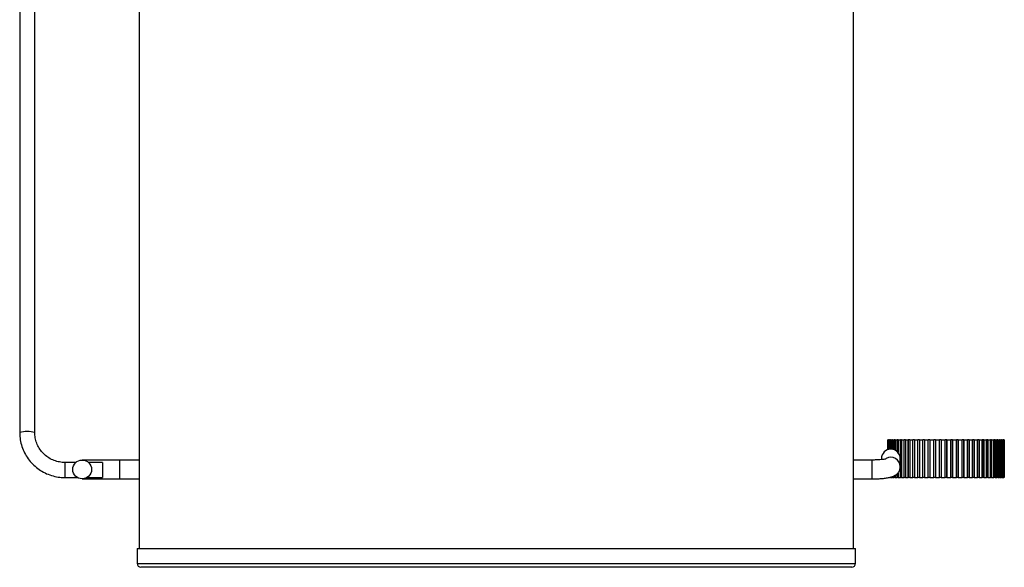
# Model space of a CAD drawing. Units: millimetres. Extents: x 10 to 1452, y 23 to 1042.
# Drawn here: x 1083 to 1345, y 535 to 681 of the extents above; entities that cross this region are included whole.
import ezdxf

# ---------------------------------------------------------------- set-up
doc = ezdxf.new("R2010")
doc.units = ezdxf.units.MM
doc.header["$LTSCALE"] = 5

msp = doc.modelspace()

# ---------------------------------------------------------------- linework, layer by layer
at = {"color": 7, "linetype": 'Continuous', "lineweight": 25}
for p, q in [((1304.87, 563.73), (1304.87, 752.21)), ((1083.15, 735.98), (1083.15, 571.03)), ((1087.15, 571.03), (1087.15, 735.98)), ((1114.87, 731.48), (1114.87, 563.76)), ((1313.93, 569.08), (1313.93, 566.44)), ((1313.93, 569.08), (1313.98, 569.08)), ((1313.98, 566.45), (1313.98, 569.08)), ((1314.02, 569.08), (1313.98, 569.08)), ((1314.02, 566.47), (1314.02, 569.08)), ((1314.03, 569.08), (1314.02, 569.08)), ((1314.03, 569.08), (1314.03, 566.47)), ((1314.03, 569.08), (1314.18, 569.08)), ((1314.18, 566.51), (1314.18, 569.08)), ((1314.22, 569.08), (1314.18, 569.08)), ((1314.22, 566.52), (1314.22, 569.08)), ((1314.27, 569.08), (1314.22, 569.08)), ((1314.27, 569.08), (1314.27, 566.53)), ((1314.27, 569.08), (1314.52, 569.08)), ((1314.52, 566.57), (1314.52, 569.08)), ((1314.57, 569.08), (1314.52, 569.08)), ((1314.57, 566.57), (1314.57, 569.08)), ((1314.67, 569.08), (1314.57, 569.08)), ((1314.67, 569.08), (1314.67, 566.58)), ((1314.67, 569.08), (1315.01, 569.08)), ((1315.01, 566.57), (1315.01, 569.08)), ((1315.06, 569.08), (1315.01, 569.08)), ((1315.06, 566.56), (1315.06, 569.08)), ((1315.2, 569.08), (1315.06, 569.08)), ((1315.2, 569.08), (1315.2, 566.54)), ((1315.2, 569.08), (1315.64, 569.08)), ((1315.64, 566.42), (1315.64, 569.08)), ((1315.68, 569.08), (1315.64, 569.08)), ((1315.68, 566.4), (1315.68, 569.08)), ((1315.87, 569.08), (1315.68, 569.08)), ((1315.87, 569.08), (1315.87, 566.32)), ((1315.87, 569.08), (1316.4, 569.08)), ((1316.4, 565.97), (1316.4, 569.08)), ((1316.44, 569.08), (1316.4, 569.08)), ((1316.44, 565.93), (1316.44, 569.08)), ((1316.68, 569.08), (1316.44, 569.08)), ((1316.68, 569.08), (1316.68, 565.68)), ((1316.68, 569.08), (1317.29, 569.08)), ((1317.29, 559.08), (1317.29, 569.08)), ((1317.32, 569.08), (1317.29, 569.08)), ((1317.32, 559.08), (1317.32, 569.08)), ((1317.6, 569.08), (1317.32, 569.08)), ((1317.6, 569.08), (1317.6, 559.08)), ((1317.6, 569.08), (1318.29, 569.08)), ((1318.29, 559.08), (1318.29, 569.08)), ((1318.32, 569.08), (1318.29, 569.08)), ((1318.32, 559.08), (1318.32, 569.08)), ((1318.64, 569.08), (1318.32, 569.08)), ((1318.64, 569.08), (1318.64, 559.08)), ((1318.64, 569.08), (1319.4, 569.08)), ((1319.4, 559.08), (1319.4, 569.08)), ((1319.43, 569.08), (1319.4, 569.08)), ((1319.43, 559.08), (1319.43, 569.08)), ((1319.79, 569.08), (1319.43, 569.08)), ((1319.79, 569.08), (1319.79, 559.08)), ((1319.79, 569.08), (1320.61, 569.08)), ((1320.61, 559.08), (1320.61, 569.08)), ((1320.63, 569.08), (1320.61, 569.08)), ((1320.63, 559.08), (1320.63, 569.08)), ((1321.02, 569.08), (1320.63, 569.08)), ((1321.02, 569.08), (1321.02, 559.08)), ((1321.02, 569.08), (1321.9, 569.08)), ((1321.9, 559.08), (1321.9, 569.08)), ((1321.92, 569.08), (1321.9, 569.08)), ((1321.92, 559.08), (1321.92, 569.08)), ((1322.34, 569.08), (1321.92, 569.08)), ((1322.34, 569.08), (1322.34, 559.08)), ((1322.34, 569.08), (1323.26, 569.08)), ((1323.26, 559.08), (1323.26, 569.08)), ((1323.28, 569.08), (1323.26, 569.08)), ((1323.28, 559.08), (1323.28, 569.08)), ((1323.72, 569.08), (1323.28, 569.08)), ((1323.72, 569.08), (1323.72, 559.08)), ((1323.72, 569.08), (1324.69, 569.08)), ((1324.69, 559.08), (1324.69, 569.08)), ((1324.7, 569.08), (1324.69, 569.08)), ((1324.7, 559.08), (1324.7, 569.08)), ((1325.16, 569.08), (1324.7, 569.08)), ((1325.16, 569.08), (1325.16, 559.08)), ((1325.16, 569.08), (1326.16, 569.08)), ((1326.16, 559.08), (1326.16, 569.08)), ((1326.65, 569.08), (1326.16, 569.08)), ((1326.16, 559.08), (1326.16, 569.08)), ((1326.16, 569.08), (1326.16, 569.08)), ((1326.65, 569.08), (1326.65, 559.08)), ((1326.65, 569.08), (1327.66, 569.08)), ((1327.66, 559.08), (1327.66, 569.08)), ((1328.15, 569.08), (1327.66, 569.08)), ((1327.66, 559.08), (1327.66, 569.08)), ((1327.66, 569.08), (1327.66, 569.08)), ((1328.15, 569.08), (1328.15, 559.08)), ((1328.15, 569.08), (1329.17, 569.08)), ((1329.17, 559.08), (1329.17, 569.08)), ((1329.67, 569.08), (1329.17, 569.08)), ((1329.67, 569.08), (1329.67, 559.08)), ((1329.67, 569.08), (1330.69, 569.08)), ((1329.67, 559.08), (1329.67, 569.08)), ((1329.67, 569.08), (1329.67, 569.08)), ((1330.69, 559.08), (1330.69, 569.08)), ((1331.19, 569.08), (1330.69, 569.08)), ((1331.19, 559.08), (1331.19, 569.08)), ((1331.19, 569.08), (1331.19, 559.08)), ((1331.19, 569.08), (1331.19, 569.08)), ((1331.19, 569.08), (1332.2, 569.08)), ((1332.2, 559.08), (1332.2, 569.08)), ((1332.68, 569.08), (1332.2, 569.08)), ((1332.68, 559.08), (1332.68, 569.08)), ((1332.69, 569.08), (1332.68, 569.08)), ((1332.69, 569.08), (1332.69, 559.08)), ((1332.69, 569.08), (1333.68, 569.08)), ((1333.68, 559.08), (1333.68, 569.08)), ((1334.15, 569.08), (1333.68, 569.08)), ((1334.15, 559.08), (1334.15, 569.08)), ((1334.16, 569.08), (1334.15, 569.08)), ((1334.16, 569.08), (1334.16, 559.08)), ((1334.16, 569.08), (1335.12, 569.08)), ((1335.12, 559.08), (1335.12, 569.08)), ((1335.57, 569.08), (1335.12, 569.08)), ((1335.57, 559.08), (1335.57, 569.08)), ((1335.59, 569.08), (1335.57, 569.08)), ((1335.59, 569.08), (1335.59, 559.08)), ((1335.59, 569.08), (1336.51, 569.08)), ((1336.51, 559.08), (1336.51, 569.08)), ((1336.93, 569.08), (1336.51, 569.08)), ((1336.93, 559.08), (1336.93, 569.08)), ((1336.95, 569.08), (1336.93, 569.08)), ((1336.95, 569.08), (1336.95, 559.08)), ((1336.95, 569.08), (1337.83, 569.08)), ((1337.83, 559.08), (1337.83, 569.08)), ((1338.21, 569.08), (1337.83, 569.08)), ((1338.21, 559.08), (1338.21, 569.08)), ((1338.24, 569.08), (1338.21, 569.08)), ((1338.24, 569.08), (1338.24, 559.08)), ((1338.24, 569.08), (1339.06, 569.08)), ((1339.06, 559.08), (1339.06, 569.08)), ((1339.42, 569.08), (1339.06, 569.08)), ((1339.42, 559.08), (1339.42, 569.08)), ((1339.45, 569.08), (1339.42, 569.08)), ((1339.45, 569.08), (1339.45, 559.08)), ((1339.45, 569.08), (1340.21, 569.08)), ((1340.21, 559.08), (1340.21, 569.08)), ((1340.52, 569.08), (1340.21, 569.08)), ((1340.52, 559.08), (1340.52, 569.08)), ((1340.56, 569.08), (1340.52, 569.08)), ((1340.56, 569.08), (1340.56, 559.08)), ((1340.56, 569.08), (1341.25, 569.08)), ((1341.25, 559.08), (1341.25, 569.08)), ((1341.52, 569.08), (1341.25, 569.08)), ((1341.52, 559.08), (1341.52, 569.08)), ((1341.56, 569.08), (1341.52, 569.08)), ((1341.56, 569.08), (1341.56, 559.08)), ((1341.56, 569.08), (1342.17, 569.08)), ((1342.17, 559.08), (1342.17, 569.08)), ((1342.41, 569.08), (1342.17, 569.08)), ((1342.41, 559.08), (1342.41, 569.08)), ((1342.45, 569.08), (1342.41, 569.08)), ((1342.45, 569.08), (1342.45, 559.08)), ((1342.45, 569.08), (1342.97, 569.08)), ((1342.97, 559.08), (1342.97, 569.08)), ((1343.17, 569.08), (1342.97, 569.08)), ((1343.17, 559.08), (1343.17, 569.08)), ((1343.21, 569.08), (1343.17, 569.08)), ((1343.21, 569.08), (1343.21, 559.08)), ((1343.21, 569.08), (1343.65, 569.08)), ((1343.65, 559.08), (1343.65, 569.08)), ((1343.79, 569.08), (1343.65, 569.08)), ((1343.79, 559.08), (1343.79, 569.08)), ((1343.84, 569.08), (1343.79, 569.08)), ((1343.84, 569.08), (1343.84, 559.08)), ((1343.84, 569.08), (1344.18, 569.08)), ((1344.18, 559.08), (1344.18, 569.08)), ((1344.28, 569.08), (1344.18, 569.08)), ((1344.28, 559.08), (1344.28, 569.08)), ((1344.33, 569.08), (1344.28, 569.08)), ((1344.33, 569.08), (1344.33, 559.08)), ((1344.33, 569.08), (1344.58, 569.08)), ((1344.58, 559.08), (1344.58, 569.08)), ((1344.63, 569.08), (1344.58, 569.08)), ((1344.63, 559.08), (1344.63, 569.08)), ((1344.67, 569.08), (1344.63, 569.08)), ((1344.67, 569.08), (1344.67, 559.08)), ((1344.67, 569.08), (1344.82, 569.08)), ((1344.82, 559.08), (1344.82, 569.08)), ((1344.82, 559.08), (1344.82, 569.08)), ((1344.82, 569.08), (1344.82, 569.08)), ((1344.87, 569.08), (1344.82, 569.08)), ((1344.87, 569.08), (1344.87, 559.08)), ((1344.87, 569.08), (1344.92, 569.08)), ((1344.92, 559.08), (1344.92, 569.08)), ((1344.92, 569.08), (1344.92, 559.08)), ((1098.08, 563.06), (1095.15, 563.06)), ((1109.76, 563.71), (1099.76, 563.71)), ((1105.15, 563.06), (1101.43, 563.06)), ((1105.15, 563.06), (1105.15, 559.06)), ((1114.87, 563.71), (1109.76, 563.71)), ((1309.76, 563.71), (1304.87, 563.71)), ((1312.26, 564.08), (1312.26, 563.82)), ((1317.26, 561.96), (1317.26, 564.08)), ((1316.68, 560.34), (1316.68, 559.08)), ((1095.15, 559.06), (1098.47, 559.06)), ((1099.76, 558.71), (1109.76, 558.71)), ((1101.04, 559.06), (1105.15, 559.06)), ((1109.76, 558.71), (1114.87, 558.71)), ((1114.87, 558.69), (1114.87, 540.21)), ((1304.87, 558.71), (1309.76, 558.71)), ((1304.87, 540.21), (1304.87, 558.66)), ((1314.57, 559.08), (1314.52, 559.08)), ((1314.67, 559.08), (1314.57, 559.08)), ((1314.67, 559.08), (1315.01, 559.08)), ((1315.01, 559.08), (1315.01, 559.26)), ((1315.06, 559.08), (1315.01, 559.08)), ((1315.06, 559.08), (1315.06, 559.27)), ((1315.2, 559.08), (1315.06, 559.08)), ((1315.2, 559.32), (1315.2, 559.08)), ((1315.2, 559.08), (1315.64, 559.08)), ((1315.64, 559.08), (1315.64, 559.51)), ((1315.68, 559.08), (1315.64, 559.08)), ((1315.68, 559.08), (1315.68, 559.53)), ((1315.87, 559.08), (1315.68, 559.08)), ((1315.87, 559.64), (1315.87, 559.08)), ((1315.87, 559.08), (1316.4, 559.08)), ((1316.4, 559.08), (1316.4, 560.03)), ((1316.44, 559.08), (1316.4, 559.08)), ((1316.44, 559.08), (1316.44, 560.07)), ((1316.68, 559.08), (1316.44, 559.08)), ((1316.68, 559.08), (1317.29, 559.08)), ((1317.32, 559.08), (1317.29, 559.08)), ((1317.6, 559.08), (1317.32, 559.08)), ((1317.6, 559.08), (1318.29, 559.08)), ((1318.32, 559.08), (1318.29, 559.08)), ((1318.64, 559.08), (1318.32, 559.08)), ((1318.64, 559.08), (1319.4, 559.08)), ((1319.43, 559.08), (1319.4, 559.08)), ((1319.79, 559.08), (1319.43, 559.08)), ((1319.79, 559.08), (1320.61, 559.08)), ((1320.63, 559.08), (1320.61, 559.08)), ((1321.02, 559.08), (1320.63, 559.08)), ((1321.02, 559.08), (1321.9, 559.08)), ((1321.92, 559.08), (1321.9, 559.08)), ((1322.34, 559.08), (1321.92, 559.08)), ((1322.34, 559.08), (1323.26, 559.08)), ((1323.28, 559.08), (1323.26, 559.08)), ((1323.72, 559.08), (1323.28, 559.08)), ((1323.72, 559.08), (1324.69, 559.08)), ((1324.7, 559.08), (1324.69, 559.08)), ((1325.16, 559.08), (1324.7, 559.08)), ((1325.16, 559.08), (1326.16, 559.08)), ((1326.65, 559.08), (1326.16, 559.08)), ((1326.16, 559.08), (1326.16, 559.08)), ((1326.65, 559.08), (1327.66, 559.08)), ((1328.15, 559.08), (1327.66, 559.08)), ((1327.66, 559.08), (1327.66, 559.08)), ((1328.15, 559.08), (1329.17, 559.08)), ((1329.67, 559.08), (1329.17, 559.08)), ((1329.67, 559.08), (1330.69, 559.08)), ((1329.67, 559.08), (1329.67, 559.08)), ((1331.19, 559.08), (1330.69, 559.08)), ((1331.19, 559.08), (1331.19, 559.08)), ((1331.19, 559.08), (1332.2, 559.08)), ((1332.68, 559.08), (1332.2, 559.08)), ((1332.69, 559.08), (1332.68, 559.08)), ((1332.69, 559.08), (1333.68, 559.08)), ((1334.15, 559.08), (1333.68, 559.08)), ((1334.16, 559.08), (1334.15, 559.08)), ((1334.16, 559.08), (1335.12, 559.08)), ((1335.57, 559.08), (1335.12, 559.08)), ((1335.59, 559.08), (1335.57, 559.08)), ((1335.59, 559.08), (1336.51, 559.08)), ((1336.93, 559.08), (1336.51, 559.08)), ((1336.95, 559.08), (1336.93, 559.08)), ((1336.95, 559.08), (1337.83, 559.08)), ((1338.21, 559.08), (1337.83, 559.08)), ((1338.24, 559.08), (1338.21, 559.08)), ((1338.24, 559.08), (1339.06, 559.08)), ((1339.42, 559.08), (1339.06, 559.08)), ((1339.45, 559.08), (1339.42, 559.08)), ((1339.45, 559.08), (1340.21, 559.08)), ((1340.52, 559.08), (1340.21, 559.08)), ((1340.56, 559.08), (1340.52, 559.08)), ((1340.56, 559.08), (1341.25, 559.08)), ((1341.52, 559.08), (1341.25, 559.08)), ((1341.56, 559.08), (1341.52, 559.08)), ((1341.56, 559.08), (1342.17, 559.08)), ((1342.41, 559.08), (1342.17, 559.08)), ((1342.45, 559.08), (1342.41, 559.08)), ((1342.45, 559.08), (1342.97, 559.08)), ((1343.17, 559.08), (1342.97, 559.08)), ((1343.21, 559.08), (1343.17, 559.08)), ((1343.21, 559.08), (1343.65, 559.08)), ((1343.79, 559.08), (1343.65, 559.08)), ((1343.84, 559.08), (1343.79, 559.08)), ((1343.84, 559.08), (1344.18, 559.08)), ((1344.28, 559.08), (1344.18, 559.08)), ((1344.33, 559.08), (1344.28, 559.08)), ((1344.33, 559.08), (1344.58, 559.08)), ((1344.63, 559.08), (1344.58, 559.08)), ((1344.67, 559.08), (1344.63, 559.08)), ((1344.67, 559.08), (1344.82, 559.08)), ((1344.82, 559.08), (1344.82, 559.08)), ((1344.87, 559.08), (1344.82, 559.08)), ((1344.87, 559.08), (1344.92, 559.08)), ((1114.37, 540.21), (1114.37, 536.21)), ((1114.37, 540.21), (1305.34, 540.21)), ((1305.34, 540.21), (1305.37, 540.21)), ((1305.37, 536.21), (1305.37, 540.21)), ((1304.37, 535.21), (1115.37, 535.21))]:
    msp.add_line(p, q, dxfattribs=at)
at = {"color": 8, "linetype": 'Continuous', "lineweight": 25}
for p, q in [((1095.15, 563.06), (1095.15, 559.06)), ((1109.76, 560.83), (1109.76, 563.71)), ((1309.76, 560.83), (1309.76, 563.71)), ((1109.76, 558.71), (1109.76, 560.83)), ((1309.76, 558.71), (1309.76, 560.83)), ((1114.37, 536.21), (1305.34, 536.21)), ((1305.34, 536.21), (1305.37, 536.21))]:
    msp.add_line(p, q, dxfattribs=at)
at = {"color": 7, "linetype": 'Continuous', "lineweight": 25}
msp.add_circle((1099.76, 561.21), 2.5, dxfattribs=at)
at = {"color": 8, "linetype": 'Continuous', "lineweight": 25}
for centre, radius, start, end in [((1085.15, 563.39), 7.9, 75.3306, 104.6719), ((1314.76, 561.93), 2.5, 0.5413, 120.6371)]:
    msp.add_arc(centre, radius, start, end, dxfattribs=at)
at = {"color": 7, "linetype": 'Continuous', "lineweight": 25}
for centre, radius, start, end in [((1314.76, 564.08), 2.5, 90, 180), ((1314.76, 564.08), 2.5, 0, 90), ((1115.37, 536.21), 1, 180, 270), ((1304.37, 536.21), 1, 270, 0)]:
    msp.add_arc(centre, radius, start, end, dxfattribs=at)
for points, knots in [([(1083.15, 571.03), (1083.16, 570.68), (1083.18, 569.72), (1083.45, 568.17), (1084.02, 566.43), (1084.85, 564.8), (1085.92, 563.31), (1087.2, 562.01), (1088.66, 560.91), (1090.28, 560.04), (1092.01, 559.44), (1093.65, 559.11), (1094.71, 559.08), (1095.15, 559.06)], [0, 0, 0, 0, 0.055753, 0.152733, 0.249775, 0.346819, 0.443869, 0.540928, 0.637999, 0.735082, 0.832178, 0.929285, 1, 1, 1, 1]), ([(1095.15, 563.06), (1094.92, 563.07), (1094.19, 563.09), (1092.97, 563.32), (1091.57, 563.85), (1090.3, 564.64), (1089.19, 565.65), (1088.29, 566.84), (1087.63, 568.18), (1087.22, 569.6), (1087.17, 570.56), (1087.15, 571.03)], [0, 0, 0, 0, 0.055778, 0.174444, 0.293244, 0.412057, 0.530897, 0.649773, 0.76869, 0.887646, 1, 1, 1, 1]), ([(1114.87, 563.76), (1114.87, 563.73), (1114.87, 563.67), (1114.88, 563.23), (1114.89, 562.59), (1114.9, 561.78), (1114.9, 560.91), (1114.9, 560.07), (1114.88, 559.36), (1114.87, 558.87), (1114.87, 558.64), (1114.87, 558.68), (1114.87, 558.69)], [0, 0, 0, 0, 0.107344, 0.214687, 0.322054, 0.429437, 0.536794, 0.644123, 0.751467, 0.858844, 0.966222, 1, 1, 1, 1]), ([(1304.83, 561.21), (1304.83, 561.49), (1304.83, 562.07), (1304.85, 562.83), (1304.86, 563.4), (1304.87, 563.73), (1304.87, 563.73), (1304.87, 563.73)], [0, 0, 0, 0, 0.214785, 0.429568, 0.6444, 0.859263, 1, 1, 1, 1]), ([(1313.52, 564.02), (1313.52, 564.02), (1313.55, 564.03), (1313.44, 563.99), (1313.15, 563.93), (1312.59, 563.85), (1311.82, 563.78), (1310.84, 563.72), (1310.13, 563.71), (1309.76, 563.71)], [0, 0, 0, 0, 0.009584, 0.109836, 0.246337, 0.408736, 0.592973, 0.790505, 1, 1, 1, 1]), ([(1304.87, 558.66), (1304.87, 558.66), (1304.87, 558.61), (1304.86, 558.79), (1304.85, 559.19), (1304.84, 559.85), (1304.83, 560.56), (1304.83, 561.03), (1304.83, 561.21)], [0, 0, 0, 0, 0.006609, 0.221205, 0.435802, 0.650465, 0.865159, 1, 1, 1, 1]), ([(1309.76, 558.71), (1309.98, 558.71), (1310.62, 558.71), (1311.68, 558.75), (1312.85, 558.84), (1313.93, 558.98), (1314.77, 559.16), (1315.45, 559.39), (1316.03, 559.69), (1316.57, 560.14), (1317, 560.75), (1317.23, 561.39), (1317.25, 561.81), (1317.26, 561.96)], [0, 0, 0, 0, 0.062387, 0.181909, 0.30276, 0.427067, 0.561024, 0.650708, 0.732351, 0.803389, 0.877959, 0.95532, 1, 1, 1, 1])]:
    msp.add_open_spline(points, degree=3, knots=knots, dxfattribs=at)

doc.saveas('drawing.dxf')
